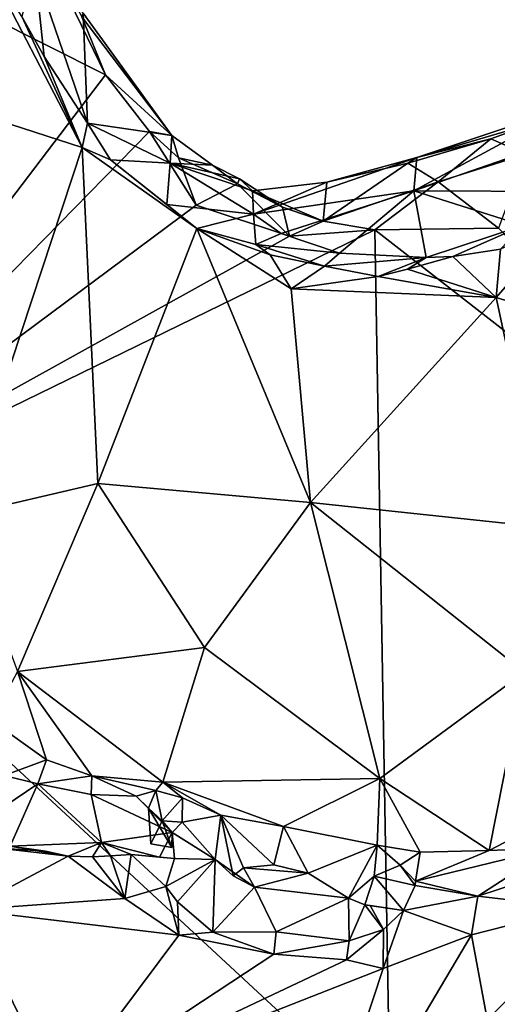
# Model space of a CAD drawing. Units: metres. Extents: x 25.6 to 32.1, y -12.5 to 12.
# Drawn here: x 26.3 to 26.8, y 6.8 to 7.7 of the extents above; entities that cross this region are included whole.
import ezdxf

# ---------------------------------------------------------------- set-up
doc = ezdxf.new("R2010")
doc.units = ezdxf.units.M

msp = doc.modelspace()

# ---------------------------------------------------------------- linework, layer by layer
at = {"layer": '1'}
for points in [[(25.85846, 7.9226, 9.15638), (26.33826, 7.77494, 9.14956), (26.3984, 7.65077, 9.15115)], [(25.85846, 7.9226, 9.15638), (26.3984, 7.65077, 9.15115), (26.08063, 7.23224, 9.16135)], [(26.3984, 7.65077, 9.15115), (26.33826, 7.77494, 9.14956), (26.37661, 7.70376, 9.17249)], [(26.2828, 7.76535, 9.67425), (26.10364, 7.67225, 9.69082), (26.37709, 7.58386, 9.66823)], [(26.3216, 7.70422, 9.6642), (26.2828, 7.76535, 9.67425), (26.37709, 7.58386, 9.66823)], [(26.33339, 7.74779, 9.44251), (26.3216, 7.70422, 9.6642), (26.34197, 7.66738, 9.65755)], [(26.37793, 7.70726, 9.22824), (26.33339, 7.74779, 9.44251), (26.38179, 7.60611, 9.65682)], [(26.33339, 7.74779, 9.44251), (26.34197, 7.66738, 9.65755), (26.38179, 7.60611, 9.65682)], [(26.37661, 7.70376, 9.17249), (26.37793, 7.70726, 9.22824), (26.45924, 7.59487, 9.17503)], [(26.37793, 7.70726, 9.22824), (26.38179, 7.60611, 9.65682), (26.45924, 7.59487, 9.17503)], [(26.3216, 7.70422, 9.6642), (26.37709, 7.58386, 9.66823), (26.34197, 7.66738, 9.65755)], [(26.3984, 7.65077, 9.15115), (26.37661, 7.70376, 9.17249), (26.45924, 7.59487, 9.17503)], [(26.26521, 7.24597, 9.69155), (26.37709, 7.58386, 9.66823), (26.10364, 7.67225, 9.69082)], [(26.34197, 7.66738, 9.65755), (26.37709, 7.58386, 9.66823), (26.38179, 7.60611, 9.65682)], [(26.68418, 7.57464, 9.33557), (26.92875, 7.65617, 9.23227), (26.75211, 7.59188, 9.25215)], [(26.92875, 7.65617, 9.23227), (26.68418, 7.57464, 9.33557), (26.8026, 7.60973, 9.37409)], [(26.78432, 7.57784, 9.19027), (26.75211, 7.59188, 9.25215), (26.92875, 7.65617, 9.23227)], [(26.08063, 7.23224, 9.16135), (26.3984, 7.65077, 9.15115), (26.43882, 7.59863, 9.14981)], [(26.43882, 7.59863, 9.14981), (26.3984, 7.65077, 9.15115), (26.45924, 7.59487, 9.17503)], [(26.38179, 7.60611, 9.65682), (26.37709, 7.58386, 9.66823), (26.40303, 7.5725, 9.66112)], [(26.45924, 7.59487, 9.17503), (26.38179, 7.60611, 9.65682), (26.45765, 7.5694, 9.38091)], [(26.38179, 7.60611, 9.65682), (26.40303, 7.5725, 9.66112), (26.45765, 7.5694, 9.38091)], [(26.68418, 7.57464, 9.33557), (26.68146, 7.54419, 9.48987), (26.8026, 7.60973, 9.37409)], [(26.8633, 7.60717, 9.47816), (26.8026, 7.60973, 9.37409), (26.68146, 7.54419, 9.48987)], [(26.68146, 7.54419, 9.48987), (26.82313, 7.54333, 9.60023), (26.8633, 7.60717, 9.47816)], [(26.08063, 7.23224, 9.16135), (26.43882, 7.59863, 9.14981), (26.48174, 7.53083, 9.14636)], [(26.43882, 7.59863, 9.14981), (26.46544, 7.57453, 9.15317), (26.48174, 7.53083, 9.14636)], [(26.46544, 7.57453, 9.15317), (26.43882, 7.59863, 9.14981), (26.45924, 7.59487, 9.17503)], [(26.45924, 7.59487, 9.17503), (26.45765, 7.5694, 9.38091), (26.49655, 7.56776, 9.16948)], [(26.46544, 7.57453, 9.15317), (26.45924, 7.59487, 9.17503), (26.49655, 7.56776, 9.16948)], [(26.67594, 7.56951, 9.27412), (26.68418, 7.57464, 9.33557), (26.75211, 7.59188, 9.25215)], [(26.75211, 7.59188, 9.25215), (26.70384, 7.55243, 9.20115), (26.67594, 7.56951, 9.27412)], [(26.75211, 7.59188, 9.25215), (26.78432, 7.57784, 9.19027), (26.70384, 7.55243, 9.20115)], [(26.26521, 7.24597, 9.69155), (26.39148, 7.27511, 9.67364), (26.37709, 7.58386, 9.66823)], [(26.37709, 7.58386, 9.66823), (26.39148, 7.27511, 9.67364), (26.48215, 7.50958, 9.66863)], [(26.40303, 7.5725, 9.66112), (26.37709, 7.58386, 9.66823), (26.48215, 7.50958, 9.66863)], [(26.45765, 7.5694, 9.38091), (26.40303, 7.5725, 9.66112), (26.45481, 7.53145, 9.65366)], [(26.45481, 7.53145, 9.65366), (26.40303, 7.5725, 9.66112), (26.48215, 7.50958, 9.66863)], [(26.48174, 7.53083, 9.14636), (26.46544, 7.57453, 9.15317), (26.51955, 7.55065, 9.15476)], [(26.46544, 7.57453, 9.15317), (26.49655, 7.56776, 9.16948), (26.51955, 7.55065, 9.15476)], [(26.68418, 7.57464, 9.33557), (26.60149, 7.55198, 9.30425), (26.5343, 7.52256, 9.44051)], [(26.5343, 7.52256, 9.44051), (26.68146, 7.54419, 9.48987), (26.68418, 7.57464, 9.33557)], [(26.60149, 7.55198, 9.30425), (26.68418, 7.57464, 9.33557), (26.67594, 7.56951, 9.27412)], [(26.75914, 7.50977, 9.14016), (26.70384, 7.55243, 9.20115), (26.78432, 7.57784, 9.19027)], [(26.45765, 7.5694, 9.38091), (26.45481, 7.53145, 9.65366), (26.5343, 7.52256, 9.44051)], [(26.49655, 7.56776, 9.16948), (26.45765, 7.5694, 9.38091), (26.52151, 7.555, 9.17812)], [(26.52151, 7.555, 9.17812), (26.45765, 7.5694, 9.38091), (26.53321, 7.54406, 9.24403)], [(26.53321, 7.54406, 9.24403), (26.45765, 7.5694, 9.38091), (26.5343, 7.52256, 9.44051)], [(26.51955, 7.55065, 9.15476), (26.49655, 7.56776, 9.16948), (26.52151, 7.555, 9.17812)], [(26.59806, 7.51617, 9.15096), (26.67594, 7.56951, 9.27412), (26.70384, 7.55243, 9.20115)], [(26.59806, 7.51617, 9.15096), (26.60149, 7.55198, 9.30425), (26.67594, 7.56951, 9.27412)], [(26.52151, 7.555, 9.17812), (26.56074, 7.52892, 9.17801), (26.51955, 7.55065, 9.15476)], [(26.52151, 7.555, 9.17812), (26.53321, 7.54406, 9.24403), (26.56074, 7.52892, 9.17801)], [(26.59806, 7.51617, 9.15096), (26.53321, 7.54406, 9.24403), (26.60149, 7.55198, 9.30425)], [(26.5343, 7.52256, 9.44051), (26.60149, 7.55198, 9.30425), (26.53321, 7.54406, 9.24403)], [(26.59806, 7.51617, 9.15096), (26.70384, 7.55243, 9.20115), (26.64552, 7.50831, 9.14285)], [(26.64552, 7.50831, 9.14285), (26.70384, 7.55243, 9.20115), (26.75914, 7.50977, 9.14016)], [(26.56721, 7.50252, 9.14443), (26.48174, 7.53083, 9.14636), (26.51955, 7.55065, 9.15476)], [(26.51955, 7.55065, 9.15476), (26.56074, 7.52892, 9.17801), (26.56721, 7.50252, 9.14443)], [(26.59806, 7.51617, 9.15096), (26.56074, 7.52892, 9.17801), (26.53321, 7.54406, 9.24403)], [(26.5343, 7.52256, 9.44051), (26.55949, 7.50474, 9.51724), (26.68146, 7.54419, 9.48987)], [(26.6133, 7.48675, 9.5821), (26.68146, 7.54419, 9.48987), (26.55949, 7.50474, 9.51724)], [(26.6133, 7.48675, 9.5821), (26.69282, 7.4829, 9.64121), (26.68146, 7.54419, 9.48987)], [(26.78191, 7.51214, 9.6634), (26.82313, 7.54333, 9.60023), (26.68146, 7.54419, 9.48987)], [(26.68146, 7.54419, 9.48987), (26.69282, 7.4829, 9.64121), (26.78191, 7.51214, 9.6634)], [(26.08063, 7.23224, 9.16135), (26.48174, 7.53083, 9.14636), (26.56721, 7.50252, 9.14443)], [(26.45481, 7.53145, 9.65366), (26.48215, 7.50958, 9.66863), (26.5343, 7.52256, 9.44051)], [(26.56721, 7.50252, 9.14443), (26.56074, 7.52892, 9.17801), (26.59806, 7.51617, 9.15096)], [(26.48215, 7.50958, 9.66863), (26.53642, 7.49485, 9.64594), (26.5343, 7.52256, 9.44051)], [(26.55949, 7.50474, 9.51724), (26.5343, 7.52256, 9.44051), (26.53642, 7.49485, 9.64594)], [(26.56721, 7.50252, 9.14443), (26.59806, 7.51617, 9.15096), (26.64552, 7.50831, 9.14285)], [(26.81773, 7.51597, 9.68958), (26.75691, 7.4462, 9.67746), (26.98616, 7.37525, 9.7049)], [(26.76107, 7.49057, 9.67862), (26.75691, 7.4462, 9.67746), (26.81773, 7.51597, 9.68958)], [(26.08063, 7.23224, 9.16135), (26.56721, 7.50252, 9.14443), (26.64552, 7.50831, 9.14285)], [(26.65978, 6.69537, 9.15545), (26.08063, 7.23224, 9.16135), (26.64552, 7.50831, 9.14285)], [(26.48215, 7.50958, 9.66863), (26.39148, 7.27511, 9.67364), (26.58667, 7.25766, 9.67119)], [(26.48215, 7.50958, 9.66863), (26.58667, 7.25766, 9.67119), (26.56877, 7.45411, 9.6721)], [(26.53642, 7.49485, 9.64594), (26.48215, 7.50958, 9.66863), (26.54969, 7.4854, 9.66499)], [(26.54969, 7.4854, 9.66499), (26.48215, 7.50958, 9.66863), (26.56877, 7.45411, 9.6721)], [(26.64552, 7.50831, 9.14285), (26.75914, 7.50977, 9.14016), (27.11497, 7.14275, 9.1399)], [(26.65978, 6.69537, 9.15545), (26.64552, 7.50831, 9.14285), (27.11497, 7.14275, 9.1399)], [(26.69282, 7.4829, 9.64121), (26.71729, 7.48381, 9.67084), (26.78191, 7.51214, 9.6634)], [(26.71729, 7.48381, 9.67084), (26.76107, 7.49057, 9.67862), (26.78191, 7.51214, 9.6634)], [(26.55949, 7.50474, 9.51724), (26.53642, 7.49485, 9.64594), (26.6133, 7.48675, 9.5821)], [(26.53642, 7.49485, 9.64594), (26.54969, 7.4854, 9.66499), (26.5994, 7.4749, 9.66875)], [(26.53642, 7.49485, 9.64594), (26.5994, 7.4749, 9.66875), (26.6133, 7.48675, 9.5821)], [(26.71729, 7.48381, 9.67084), (26.75691, 7.4462, 9.67746), (26.76107, 7.49057, 9.67862)], [(26.54969, 7.4854, 9.66499), (26.56877, 7.45411, 9.6721), (26.5994, 7.4749, 9.66875)], [(26.6133, 7.48675, 9.5821), (26.5994, 7.4749, 9.66875), (26.69282, 7.4829, 9.64121)], [(26.5994, 7.4749, 9.66875), (26.64879, 7.46545, 9.675), (26.69282, 7.4829, 9.64121)], [(26.69282, 7.4829, 9.64121), (26.64879, 7.46545, 9.675), (26.67566, 7.47206, 9.6724)], [(26.69282, 7.4829, 9.64121), (26.67566, 7.47206, 9.6724), (26.71729, 7.48381, 9.67084)], [(26.67566, 7.47206, 9.6724), (26.75691, 7.4462, 9.67746), (26.71729, 7.48381, 9.67084)], [(26.5994, 7.4749, 9.66875), (26.56877, 7.45411, 9.6721), (26.64879, 7.46545, 9.675)], [(26.67566, 7.47206, 9.6724), (26.64879, 7.46545, 9.675), (26.75691, 7.4462, 9.67746)], [(26.64879, 7.46545, 9.675), (26.56877, 7.45411, 9.6721), (26.75691, 7.4462, 9.67746)], [(26.56877, 7.45411, 9.6721), (26.58667, 7.25766, 9.67119), (26.75691, 7.4462, 9.67746)], [(26.58667, 7.25766, 9.67119), (26.80217, 7.23497, 9.6801), (26.75691, 7.4462, 9.67746)], [(26.75691, 7.4462, 9.67746), (26.80217, 7.23497, 9.6801), (26.98616, 7.37525, 9.7049)], [(26.26521, 7.24597, 9.69155), (26.31769, 7.10253, 9.72237), (26.39148, 7.27511, 9.67364)], [(26.31769, 7.10253, 9.72237), (26.4894, 7.12463, 9.68738), (26.39148, 7.27511, 9.67364)], [(26.39148, 7.27511, 9.67364), (26.4894, 7.12463, 9.68738), (26.58667, 7.25766, 9.67119)], [(26.58667, 7.25766, 9.67119), (26.4894, 7.12463, 9.68738), (26.65029, 7.00425, 9.71975)], [(26.58667, 7.25766, 9.67119), (26.65029, 7.00425, 9.71975), (26.78297, 7.10207, 9.69908)], [(26.58667, 7.25766, 9.67119), (26.78297, 7.10207, 9.69908), (26.80217, 7.23497, 9.6801)], [(26.13638, 6.49592, 9.17423), (26.08063, 7.23224, 9.16135), (26.65978, 6.69537, 9.15545)], [(27.09665, 6.43959, 9.15519), (26.65978, 6.69537, 9.15545), (27.11497, 7.14275, 9.1399)], [(26.31769, 7.10253, 9.72237), (26.45097, 7.00106, 9.73561), (26.4894, 7.12463, 9.68738)], [(26.4894, 7.12463, 9.68738), (26.45097, 7.00106, 9.73561), (26.65029, 7.00425, 9.71975)], [(26.29355, 7.05742, 9.73886), (26.34431, 7.02154, 9.75152), (26.31769, 7.10253, 9.72237)], [(26.34431, 7.02154, 9.75152), (26.38594, 7.0067, 9.74243), (26.31769, 7.10253, 9.72237)], [(26.38594, 7.0067, 9.74243), (26.45097, 7.00106, 9.73561), (26.31769, 7.10253, 9.72237)], [(26.65029, 7.00425, 9.71975), (26.75066, 6.93807, 9.73921), (26.78297, 7.10207, 9.69908)], [(26.78297, 7.10207, 9.69908), (26.75066, 6.93807, 9.73921), (26.82431, 6.97658, 9.74195)], [(26.29355, 7.05742, 9.73886), (26.30527, 7.00707, 9.71682), (26.34431, 7.02154, 9.75152)], [(26.34431, 7.02154, 9.75152), (26.30527, 7.00707, 9.71682), (26.33638, 6.99931, 9.75269)], [(26.34431, 7.02154, 9.75152), (26.33638, 6.99931, 9.75269), (26.38594, 7.0067, 9.74243)], [(26.30504, 6.9783, 9.69368), (26.33638, 6.99931, 9.75269), (26.30527, 7.00707, 9.71682)], [(26.33638, 6.99931, 9.75269), (26.38531, 6.98946, 9.73077), (26.38594, 7.0067, 9.74243)], [(26.38594, 7.0067, 9.74243), (26.38531, 6.98946, 9.73077), (26.42645, 6.98812, 9.7355)], [(26.45097, 7.00106, 9.73561), (26.38594, 7.0067, 9.74243), (26.44469, 6.99338, 9.74052)], [(26.38594, 7.0067, 9.74243), (26.42645, 6.98812, 9.7355), (26.44469, 6.99338, 9.74052)], [(26.44469, 6.99338, 9.74052), (26.46917, 6.98639, 9.73847), (26.45097, 7.00106, 9.73561)], [(26.45097, 7.00106, 9.73561), (26.56168, 6.96014, 9.73989), (26.65029, 7.00425, 9.71975)], [(26.45097, 7.00106, 9.73561), (26.46917, 6.98639, 9.73847), (26.5043, 6.9706, 9.73228)], [(26.45097, 7.00106, 9.73561), (26.5043, 6.9706, 9.73228), (26.56168, 6.96014, 9.73989)], [(26.56168, 6.96014, 9.73989), (26.64768, 6.94295, 9.72782), (26.65029, 7.00425, 9.71975)], [(26.65029, 7.00425, 9.71975), (26.64768, 6.94295, 9.72782), (26.68734, 6.93658, 9.74041)], [(26.75066, 6.93807, 9.73921), (26.65029, 7.00425, 9.71975), (26.68734, 6.93658, 9.74041)], [(26.30504, 6.9783, 9.69368), (26.31075, 6.94212, 9.65848), (26.33638, 6.99931, 9.75269)], [(26.33638, 6.99931, 9.75269), (26.31075, 6.94212, 9.65848), (26.39473, 6.94536, 9.65429)], [(26.33638, 6.99931, 9.75269), (26.39473, 6.94536, 9.65429), (26.38531, 6.98946, 9.73077)], [(26.42645, 6.98812, 9.7355), (26.43773, 6.97717, 9.73724), (26.44469, 6.99338, 9.74052)], [(26.44469, 6.99338, 9.74052), (26.43773, 6.97717, 9.73724), (26.4505, 6.96532, 9.73702)], [(26.44469, 6.99338, 9.74052), (26.4505, 6.96532, 9.73702), (26.46917, 6.98639, 9.73847)], [(26.38531, 6.98946, 9.73077), (26.39473, 6.94536, 9.65429), (26.45947, 6.95455, 9.699)], [(26.38531, 6.98946, 9.73077), (26.45947, 6.95455, 9.699), (26.42645, 6.98812, 9.7355)], [(26.42645, 6.98812, 9.7355), (26.45947, 6.95455, 9.699), (26.43773, 6.97717, 9.73724)], [(26.46891, 6.96414, 9.7167), (26.46917, 6.98639, 9.73847), (26.4505, 6.96532, 9.73702)], [(26.46917, 6.98639, 9.73847), (26.46891, 6.96414, 9.7167), (26.5043, 6.9706, 9.73228)], [(26.43773, 6.97717, 9.73724), (26.43999, 6.94427, 9.72701), (26.4505, 6.96532, 9.73702)], [(26.43773, 6.97717, 9.73724), (26.45947, 6.95455, 9.699), (26.45917, 6.94092, 9.74655)], [(26.45917, 6.94092, 9.74655), (26.43999, 6.94427, 9.72701), (26.43773, 6.97717, 9.73724)], [(26.75066, 6.93807, 9.73921), (26.80882, 6.94049, 9.72983), (26.82431, 6.97658, 9.74195)], [(26.4505, 6.96532, 9.73702), (26.43999, 6.94427, 9.72701), (26.45917, 6.94092, 9.74655)], [(26.45947, 6.95455, 9.699), (26.46891, 6.96414, 9.7167), (26.4505, 6.96532, 9.73702)], [(26.45947, 6.95455, 9.699), (26.4505, 6.96532, 9.73702), (26.45917, 6.94092, 9.74655)], [(26.46891, 6.96414, 9.7167), (26.45947, 6.95455, 9.699), (26.49911, 6.92989, 9.70814)], [(26.46891, 6.96414, 9.7167), (26.49911, 6.92989, 9.70814), (26.5043, 6.9706, 9.73228)], [(26.49911, 6.92989, 9.70814), (26.51556, 6.91502, 9.71783), (26.5043, 6.9706, 9.73228)], [(26.5043, 6.9706, 9.73228), (26.51556, 6.91502, 9.71783), (26.52495, 6.9223, 9.72921)], [(26.5043, 6.9706, 9.73228), (26.52495, 6.9223, 9.72921), (26.55278, 6.92511, 9.737)], [(26.5043, 6.9706, 9.73228), (26.55278, 6.92511, 9.737), (26.56168, 6.96014, 9.73989)], [(26.56168, 6.96014, 9.73989), (26.55278, 6.92511, 9.737), (26.58451, 6.91746, 9.73039)], [(26.56168, 6.96014, 9.73989), (26.58451, 6.91746, 9.73039), (26.64768, 6.94295, 9.72782)], [(26.45947, 6.95455, 9.699), (26.39473, 6.94536, 9.65429), (26.44804, 6.93213, 9.67881)], [(26.44804, 6.93213, 9.67881), (26.46184, 6.93068, 9.66284), (26.45947, 6.95455, 9.699)], [(26.45947, 6.95455, 9.699), (26.46184, 6.93068, 9.66284), (26.49911, 6.92989, 9.70814)], [(26.30029, 6.9403, 9.66237), (26.27128, 6.8836, 9.68996), (26.36427, 6.93298, 9.64816)], [(26.31075, 6.94212, 9.65848), (26.30029, 6.9403, 9.66237), (26.34321, 6.93752, 9.64884)], [(26.34321, 6.93752, 9.64884), (26.30029, 6.9403, 9.66237), (26.36427, 6.93298, 9.64816)], [(26.31075, 6.94212, 9.65848), (26.36427, 6.93298, 9.64816), (26.39473, 6.94536, 9.65429)], [(26.34321, 6.93752, 9.64884), (26.36427, 6.93298, 9.64816), (26.31075, 6.94212, 9.65848)], [(26.36427, 6.93298, 9.64816), (26.38634, 6.93237, 9.63998), (26.39473, 6.94536, 9.65429)], [(26.39473, 6.94536, 9.65429), (26.38634, 6.93237, 9.63998), (26.40295, 6.93314, 9.64685)], [(26.39473, 6.94536, 9.65429), (26.40295, 6.93314, 9.64685), (26.42209, 6.93448, 9.6626)], [(26.39473, 6.94536, 9.65429), (26.42209, 6.93448, 9.6626), (26.44804, 6.93213, 9.67881)], [(26.58451, 6.91746, 9.73039), (26.62155, 6.89433, 9.68786), (26.64768, 6.94295, 9.72782)], [(26.62155, 6.89433, 9.68786), (26.64505, 6.91446, 9.6969), (26.64768, 6.94295, 9.72782)], [(26.64768, 6.94295, 9.72782), (26.64505, 6.91446, 9.6969), (26.66882, 6.92478, 9.7164)], [(26.64768, 6.94295, 9.72782), (26.66882, 6.92478, 9.7164), (26.68734, 6.93658, 9.74041)], [(26.68282, 6.90985, 9.71782), (26.74011, 6.89635, 9.61572), (26.80882, 6.94049, 9.72983)], [(26.75066, 6.93807, 9.73921), (26.68282, 6.90985, 9.71782), (26.80882, 6.94049, 9.72983)], [(26.68734, 6.93658, 9.74041), (26.68282, 6.90985, 9.71782), (26.75066, 6.93807, 9.73921)], [(26.74011, 6.89635, 9.61572), (26.79716, 6.91483, 9.61199), (26.80882, 6.94049, 9.72983)], [(26.36427, 6.93298, 9.64816), (26.27128, 6.8836, 9.68996), (26.41607, 6.89406, 9.64835)], [(26.38634, 6.93237, 9.63998), (26.36427, 6.93298, 9.64816), (26.41607, 6.89406, 9.64835)], [(26.40295, 6.93314, 9.64685), (26.38634, 6.93237, 9.63998), (26.41607, 6.89406, 9.64835)], [(26.42209, 6.93448, 9.6626), (26.40295, 6.93314, 9.64685), (26.41607, 6.89406, 9.64835)], [(26.42209, 6.93448, 9.6626), (26.41607, 6.89406, 9.64835), (26.45363, 6.90519, 9.64677)], [(26.42209, 6.93448, 9.6626), (26.45363, 6.90519, 9.64677), (26.46184, 6.93068, 9.66284)], [(26.46184, 6.93068, 9.66284), (26.44804, 6.93213, 9.67881), (26.42209, 6.93448, 9.6626)], [(26.45363, 6.90519, 9.64677), (26.49911, 6.92989, 9.70814), (26.46184, 6.93068, 9.66284)], [(26.45363, 6.90519, 9.64677), (26.46451, 6.89094, 9.65196), (26.49911, 6.92989, 9.70814)], [(26.49911, 6.92989, 9.70814), (26.46451, 6.89094, 9.65196), (26.49689, 6.8632, 9.64812)], [(26.49911, 6.92989, 9.70814), (26.49689, 6.8632, 9.64812), (26.53507, 6.90444, 9.71661)], [(26.49911, 6.92989, 9.70814), (26.53507, 6.90444, 9.71661), (26.51556, 6.91502, 9.71783)], [(26.66882, 6.92478, 9.7164), (26.68282, 6.90985, 9.71782), (26.68734, 6.93658, 9.74041)], [(26.52495, 6.9223, 9.72921), (26.51556, 6.91502, 9.71783), (26.53507, 6.90444, 9.71661)], [(26.55278, 6.92511, 9.737), (26.52495, 6.9223, 9.72921), (26.58451, 6.91746, 9.73039)], [(26.52495, 6.9223, 9.72921), (26.53507, 6.90444, 9.71661), (26.58451, 6.91746, 9.73039)], [(26.66882, 6.92478, 9.7164), (26.64505, 6.91446, 9.6969), (26.68276, 6.90599, 9.68993)], [(26.68282, 6.90985, 9.71782), (26.66882, 6.92478, 9.7164), (26.68276, 6.90599, 9.68993)], [(26.53507, 6.90444, 9.71661), (26.62155, 6.89433, 9.68786), (26.58451, 6.91746, 9.73039)], [(26.64505, 6.91446, 9.6969), (26.62155, 6.89433, 9.68786), (26.63655, 6.88837, 9.65103)], [(26.64505, 6.91446, 9.6969), (26.63655, 6.88837, 9.65103), (26.67205, 6.88305, 9.61936)], [(26.64505, 6.91446, 9.6969), (26.67205, 6.88305, 9.61936), (26.68276, 6.90599, 9.68993)], [(26.68282, 6.90985, 9.71782), (26.68276, 6.90599, 9.68993), (26.74011, 6.89635, 9.61572)], [(26.74011, 6.89635, 9.61572), (26.83154, 6.88546, 9.61014), (26.79716, 6.91483, 9.61199)], [(26.45363, 6.90519, 9.64677), (26.41607, 6.89406, 9.64835), (26.46581, 6.86028, 9.649)], [(26.45363, 6.90519, 9.64677), (26.46581, 6.86028, 9.649), (26.46451, 6.89094, 9.65196)], [(26.53507, 6.90444, 9.71661), (26.49689, 6.8632, 9.64812), (26.55498, 6.86354, 9.64727)], [(26.55498, 6.86354, 9.64727), (26.62155, 6.89433, 9.68786), (26.53507, 6.90444, 9.71661)], [(26.68276, 6.90599, 9.68993), (26.67205, 6.88305, 9.61936), (26.74011, 6.89635, 9.61572)], [(26.41607, 6.89406, 9.64835), (26.27128, 6.8836, 9.68996), (26.46581, 6.86028, 9.649)], [(26.62155, 6.89433, 9.68786), (26.55498, 6.86354, 9.64727), (26.62192, 6.85522, 9.64062)], [(26.62155, 6.89433, 9.68786), (26.62192, 6.85522, 9.64062), (26.63655, 6.88837, 9.65103)], [(26.67205, 6.88305, 9.61936), (26.73436, 6.86081, 9.61532), (26.74011, 6.89635, 9.61572)], [(26.74011, 6.89635, 9.61572), (26.73436, 6.86081, 9.61532), (26.83154, 6.88546, 9.61014)], [(26.14738, 6.79212, 9.7581), (26.35559, 6.71273, 9.73439), (26.27128, 6.8836, 9.68996)], [(26.27128, 6.8836, 9.68996), (26.35559, 6.71273, 9.73439), (26.46581, 6.86028, 9.649)], [(26.46451, 6.89094, 9.65196), (26.46581, 6.86028, 9.649), (26.49689, 6.8632, 9.64812)], [(26.63655, 6.88837, 9.65103), (26.62192, 6.85522, 9.64062), (26.65371, 6.86556, 9.63173)], [(26.64144, 6.88763, 9.63677), (26.63655, 6.88837, 9.65103), (26.65371, 6.86556, 9.63173)], [(26.63655, 6.88837, 9.65103), (26.64144, 6.88763, 9.63677), (26.67205, 6.88305, 9.61936)], [(26.64144, 6.88763, 9.63677), (26.65371, 6.86556, 9.63173), (26.67205, 6.88305, 9.61936)], [(26.65371, 6.86556, 9.63173), (26.65338, 6.82982, 9.63272), (26.67205, 6.88305, 9.61936)], [(26.67205, 6.88305, 9.61936), (26.65338, 6.82982, 9.63272), (26.73436, 6.86081, 9.61532)], [(26.73436, 6.86081, 9.61532), (26.77077, 6.66453, 9.7185), (26.83154, 6.88546, 9.61014)], [(26.62192, 6.85522, 9.64062), (26.61967, 6.83771, 9.63367), (26.65371, 6.86556, 9.63173)], [(26.65371, 6.86556, 9.63173), (26.61967, 6.83771, 9.63367), (26.65338, 6.82982, 9.63272)], [(26.46581, 6.86028, 9.649), (26.35559, 6.71273, 9.73439), (26.55282, 6.84304, 9.63888)], [(26.49689, 6.8632, 9.64812), (26.46581, 6.86028, 9.649), (26.55282, 6.84304, 9.63888)], [(26.49689, 6.8632, 9.64812), (26.55282, 6.84304, 9.63888), (26.55498, 6.86354, 9.64727)], [(26.55498, 6.86354, 9.64727), (26.55282, 6.84304, 9.63888), (26.62192, 6.85522, 9.64062)], [(26.73436, 6.86081, 9.61532), (26.5744, 6.59031, 9.75797), (26.77077, 6.66453, 9.7185)], [(26.65338, 6.82982, 9.63272), (26.5744, 6.59031, 9.75797), (26.73436, 6.86081, 9.61532)], [(26.62192, 6.85522, 9.64062), (26.55282, 6.84304, 9.63888), (26.61967, 6.83771, 9.63367)], [(26.55282, 6.84304, 9.63888), (26.35559, 6.71273, 9.73439), (26.61967, 6.83771, 9.63367)], [(26.61967, 6.83771, 9.63367), (26.35559, 6.71273, 9.73439), (26.65338, 6.82982, 9.63272)], [(26.35559, 6.71273, 9.73439), (26.5744, 6.59031, 9.75797), (26.65338, 6.82982, 9.63272)]]:
    msp.add_3dface(points, dxfattribs=at)

doc.saveas('drawing.dxf')
